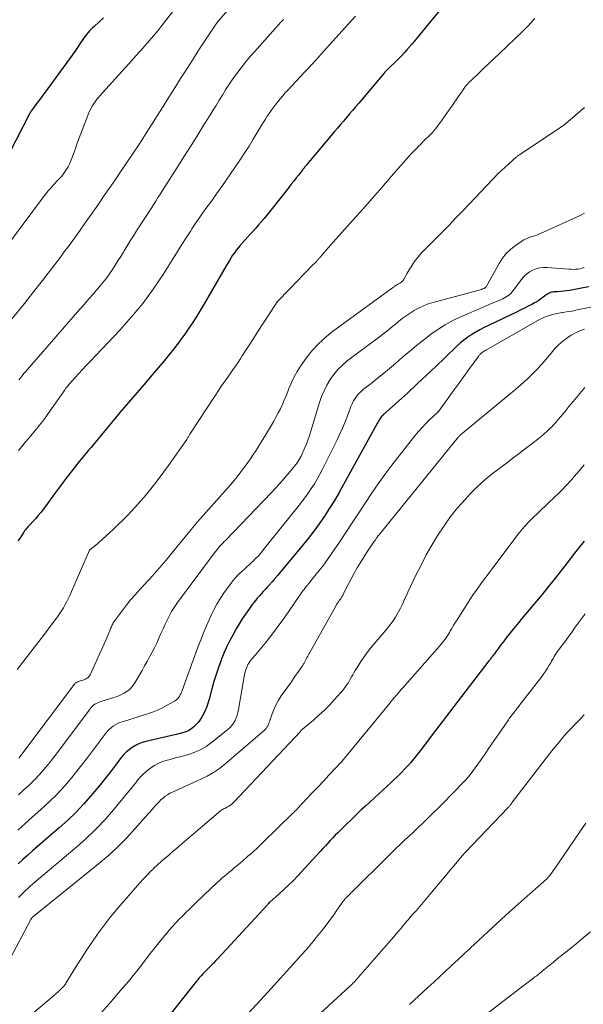
# Model space of a CAD drawing. Units: feet. Extents: x 1960000 to 1965029, y 580000 to 584606.
# Drawn here: x 1961277 to 1961374, y 581180 to 581349 of the extents above; entities that cross this region are included whole.
import ezdxf

# ---------------------------------------------------------------- set-up
doc = ezdxf.new("R2010")
doc.units = ezdxf.units.FT
doc.header["$LTSCALE"] = 100
doc.header["$MEASUREMENT"] = 0
doc.layers.add('CONTOUR INDEX', color=32, linetype='Continuous', lineweight=25)
doc.layers.add('CONTOUR INTERMEDIATE', color=40, linetype='Continuous', lineweight=15)

msp = doc.modelspace()

# ---------------------------------------------------------------- linework, layer by layer
at = {"layer": 'CONTOUR INDEX', "flags": 128}
for points, elevation in [([(1961349.63, 581351.16), (1961344.35, 581344.79), (1961343.93, 581344.28), (1961343.49, 581343.78), (1961343.04, 581343.29), (1961342.59, 581342.8), (1961342.55, 581342.76), (1961342.11, 581342.3), (1961341.66, 581341.85), (1961341.21, 581341.4), (1961340.75, 581340.95), (1961339.95, 581340.18), (1961339.89, 581340.13), (1961339.83, 581340.07), (1961339.78, 581340.01), (1961339.72, 581339.95), (1961339.67, 581339.89), (1961339.61, 581339.83), (1961339.56, 581339.77), (1961339.51, 581339.71), (1961335.22, 581334.61), (1961334.7, 581334), (1961334.18, 581333.39), (1961333.66, 581332.79), (1961333.14, 581332.19), (1961332.61, 581331.58), (1961332.09, 581330.98), (1961331.57, 581330.37), (1961331.06, 581329.76), (1961326.36, 581324.12), (1961326.31, 581324.06), (1961326.26, 581324.01), (1961326.21, 581323.95), (1961326.16, 581323.89), (1961326.12, 581323.83), (1961326.07, 581323.77), (1961326.02, 581323.72), (1961325.97, 581323.66), (1961325.93, 581323.61), (1961325.87, 581323.53), (1961325.8, 581323.45), (1961325.73, 581323.37), (1961325.67, 581323.29), (1961324.95, 581322.37), (1961324.53, 581321.83), (1961324.1, 581321.29), (1961323.68, 581320.75), (1961323.25, 581320.21), (1961320.41, 581316.59), (1961319.96, 581316.03), (1961319.5, 581315.46), (1961319.04, 581314.91), (1961318.57, 581314.36), (1961318.09, 581313.81), (1961317.62, 581313.26), (1961317.14, 581312.72), (1961316.65, 581312.19), (1961314.92, 581310.26), (1961314.57, 581309.86), (1961314.24, 581309.45), (1961313.94, 581309.02), (1961313.64, 581308.58), (1961313.36, 581308.12), (1961313.09, 581307.67), (1961312.82, 581307.22), (1961312.55, 581306.76), (1961308.79, 581300.26), (1961307.23, 581297.72), (1961305.58, 581295.24), (1961303.8, 581292.85), (1961301.94, 581290.52), (1961299.55, 581287.7), (1961298.81, 581286.83), (1961298.07, 581285.96), (1961297.31, 581285.11), (1961296.56, 581284.25), (1961295.8, 581283.39), (1961295.05, 581282.53), (1961294.31, 581281.66), (1961293.58, 581280.78), (1961289.81, 581276.19), (1961289.4, 581275.7), (1961288.99, 581275.21), (1961288.58, 581274.72), (1961288.17, 581274.23), (1961287.76, 581273.75), (1961287.35, 581273.26), (1961286.95, 581272.76), (1961286.56, 581272.26), (1961285.99, 581271.51), (1961285.32, 581270.64), (1961284.65, 581269.75), (1961283.99, 581268.87), (1961283.33, 581267.98), (1961281.2, 581265.08), (1961280.79, 581264.56), (1961280.38, 581264.04), (1961279.95, 581263.54), (1961279.5, 581263.05), (1961278.9, 581262.42), (1961278.74, 581262.25), (1961278.59, 581262.09), (1961278.45, 581261.92), (1961278.31, 581261.74), (1961278.17, 581261.57), (1961278.04, 581261.39), (1961277.91, 581261.2), (1961277.79, 581261.01), (1961277.48, 581260.53), (1961277.2, 581260.11), (1961276.9, 581259.69)], 820), ([(1961291.53, 581349.23), (1961290.82, 581348.58), (1961289.93, 581347.79), (1961289.66, 581347.54), (1961289.39, 581347.27), (1961289.13, 581347), (1961288.89, 581346.71), (1961288.65, 581346.42), (1961288.42, 581346.12), (1961288.2, 581345.82), (1961287.98, 581345.51), (1961287.51, 581344.82), (1961287.07, 581344.16), (1961286.61, 581343.51), (1961286.15, 581342.86), (1961285.69, 581342.22), (1961281.54, 581336.52), (1961281.15, 581335.98), (1961280.76, 581335.45), (1961280.36, 581334.91), (1961279.97, 581334.38), (1961279.27, 581333.43), (1961279.23, 581333.37), (1961279.19, 581333.31), (1961279.15, 581333.25), (1961279.1, 581333.18), (1961279.06, 581333.12), (1961279.03, 581333.05), (1961278.99, 581332.99), (1961278.95, 581332.92), (1961274.13, 581323.58)], 840), ([(1961374.62, 581303.19), (1961373.64, 581302.99), (1961371.35, 581302.57), (1961370.84, 581302.49), (1961370.32, 581302.42), (1961369.8, 581302.37), (1961369.27, 581302.34), (1961368.67, 581302.32), (1961368.45, 581302.29), (1961368.24, 581302.25), (1961368.03, 581302.19), (1961367.83, 581302.1), (1961367.63, 581302), (1961367.44, 581301.89), (1961367.26, 581301.77), (1961367.09, 581301.63), (1961366.76, 581301.37), (1961366.42, 581301.11), (1961366.08, 581300.86), (1961365.71, 581300.64), (1961365.34, 581300.43), (1961364.85, 581300.18), (1961364.23, 581299.85), (1961363.6, 581299.54), (1961362.97, 581299.23), (1961362.34, 581298.92), (1961357.42, 581296.58), (1961356.69, 581296.21), (1961355.97, 581295.83), (1961355.26, 581295.43), (1961354.56, 581295), (1961353.88, 581294.55), (1961353.23, 581294.07), (1961352.61, 581293.55), (1961352, 581293), (1961350.03, 581291.07), (1961348.45, 581289.55), (1961346.85, 581288.04), (1961345.25, 581286.55), (1961343.63, 581285.06), (1961339.43, 581281.25), (1961339.38, 581281.2), (1961339.33, 581281.16), (1961339.28, 581281.11), (1961339.23, 581281.07), (1961339.18, 581281.02), (1961339.13, 581280.97), (1961339.09, 581280.92), (1961339.05, 581280.86), (1961338.86, 581280.58), (1961338.73, 581280.38), (1961338.61, 581280.18), (1961338.49, 581279.98), (1961338.37, 581279.77), (1961332.64, 581269.33), (1961331.86, 581267.96), (1961331.06, 581266.6), (1961330.23, 581265.26), (1961329.37, 581263.93), (1961328.48, 581262.63), (1961327.56, 581261.35), (1961326.6, 581260.1), (1961325.61, 581258.87), (1961321.86, 581254.36), (1961321.38, 581253.79), (1961320.89, 581253.23), (1961320.39, 581252.67), (1961319.89, 581252.12), (1961319.54, 581251.74), (1961319.21, 581251.38), (1961318.88, 581251.02), (1961318.56, 581250.65), (1961318.23, 581250.29), (1961317.92, 581249.92), (1961317.61, 581249.55), (1961317.3, 581249.16), (1961317.01, 581248.77), (1961316.42, 581247.96), (1961315.85, 581247.16), (1961315.3, 581246.33), (1961314.77, 581245.49), (1961314.27, 581244.64), (1961313.72, 581243.67), (1961313.18, 581242.65), (1961312.66, 581241.61), (1961312.19, 581240.55), (1961311.76, 581239.47), (1961311.67, 581239.24), (1961311.24, 581238.03), (1961310.83, 581236.82), (1961310.45, 581235.59), (1961310.1, 581234.35), (1961309.63, 581232.57), (1961309.42, 581231.86), (1961309.17, 581231.16), (1961308.87, 581230.48), (1961308.53, 581229.82), (1961308.33, 581229.44), (1961308.04, 581229), (1961307.73, 581228.57), (1961307.37, 581228.19), (1961306.98, 581227.83), (1961306.74, 581227.63), (1961306.43, 581227.41), (1961306.12, 581227.22), (1961305.78, 581227.06), (1961305.44, 581226.93), (1961305.08, 581226.82), (1961304.72, 581226.72), (1961304.35, 581226.62), (1961303.99, 581226.53), (1961298.78, 581225.32), (1961298.16, 581225.14), (1961297.56, 581224.92), (1961296.99, 581224.64), (1961296.44, 581224.31), (1961295.92, 581223.93), (1961295.43, 581223.52), (1961294.99, 581223.06), (1961294.58, 581222.57), (1961293.62, 581221.29), (1961292.74, 581220.15), (1961291.85, 581219.01), (1961290.94, 581217.89), (1961290.01, 581216.78), (1961289.39, 581216.03), (1961288.11, 581214.59), (1961286.79, 581213.19), (1961285.41, 581211.85), (1961283.97, 581210.56), (1961279.38, 581206.62), (1961278.56, 581205.88), (1961277.74, 581205.14), (1961276.95, 581204.37)], 800), ([(1961373.79, 581259.63), (1961372.84, 581258.42), (1961371.96, 581257.29), (1961371.14, 581256.24), (1961370.33, 581255.19), (1961369.51, 581254.15), (1961368.68, 581253.1), (1961368.38, 581252.73), (1961367.7, 581251.88), (1961367.02, 581251.03), (1961366.33, 581250.19), (1961365.64, 581249.35), (1961363.75, 581247.11), (1961363.16, 581246.39), (1961362.56, 581245.67), (1961361.98, 581244.95), (1961361.39, 581244.23), (1961360.97, 581243.7), (1961360.6, 581243.23), (1961360.24, 581242.76), (1961359.88, 581242.29), (1961359.52, 581241.81), (1961359.16, 581241.32), (1961358.99, 581241.08), (1961358.81, 581240.85), (1961358.64, 581240.61), (1961358.46, 581240.37), (1961358.31, 581240.17), (1961358.21, 581240.03), (1961358.11, 581239.9), (1961358.01, 581239.77), (1961357.91, 581239.64), (1961357.81, 581239.51), (1961357.71, 581239.38), (1961357.61, 581239.25), (1961357.51, 581239.12), (1961352.83, 581233.04), (1961351.53, 581231.35), (1961350.23, 581229.66), (1961348.94, 581227.96), (1961347.65, 581226.27), (1961345.96, 581224.05), (1961345.51, 581223.46), (1961345.05, 581222.88), (1961344.59, 581222.31), (1961344.12, 581221.74), (1961343.63, 581221.18), (1961343.14, 581220.63), (1961342.62, 581220.1), (1961342.1, 581219.58), (1961340.82, 581218.37), (1961340.09, 581217.68), (1961339.35, 581217), (1961338.61, 581216.32), (1961337.86, 581215.65), (1961337.11, 581214.97), (1961336.37, 581214.29), (1961335.64, 581213.61), (1961334.91, 581212.91), (1961332.08, 581210.15), (1961331.64, 581209.72), (1961331.2, 581209.28), (1961330.78, 581208.83), (1961330.36, 581208.38), (1961329.94, 581207.93), (1961329.52, 581207.47), (1961329.1, 581207.02), (1961328.69, 581206.57), (1961324.73, 581202.28), (1961323.98, 581201.5), (1961323.21, 581200.73), (1961322.42, 581199.99), (1961321.61, 581199.26), (1961319.99, 581197.85), (1961319.91, 581197.78), (1961319.78, 581197.61), (1961319.72, 581197.54), (1961319.66, 581197.47), (1961319.6, 581197.39), (1961319.53, 581197.32), (1961311.14, 581188.22), (1961310.75, 581187.81), (1961310.36, 581187.39), (1961309.96, 581186.98), (1961309.56, 581186.58), (1961309.23, 581186.24), (1961308.99, 581186), (1961308.76, 581185.77), (1961308.54, 581185.53), (1961308.31, 581185.28), (1961308.09, 581185.04), (1961307.87, 581184.79), (1961307.66, 581184.54), (1961307.45, 581184.28), (1961302.88, 581178.56)], 780)]:
    msp.add_lwpolyline(points, dxfattribs=dict(at, elevation=elevation))
at = {"layer": 'CONTOUR INTERMEDIATE', "flags": 128}
for points, elevation in [([(1961318.73, 581357.34), (1961311.16, 581348.65), (1961311.12, 581348.6), (1961311.09, 581348.56), (1961311.05, 581348.52), (1961311.02, 581348.47), (1961310.98, 581348.43), (1961310.94, 581348.39), (1961310.91, 581348.34), (1961310.88, 581348.3), (1961310.82, 581348.22), (1961310.76, 581348.13), (1961310.7, 581348.04), (1961310.64, 581347.96), (1961310.59, 581347.87), (1961307.77, 581343.57), (1961306.75, 581341.99), (1961305.74, 581340.42), (1961304.73, 581338.83), (1961303.74, 581337.24), (1961302.75, 581335.65), (1961301.75, 581334.07), (1961300.75, 581332.48), (1961299.75, 581330.9), (1961298.84, 581329.48), (1961297.68, 581327.68), (1961296.5, 581325.89), (1961295.31, 581324.11), (1961294.11, 581322.34), (1961293.92, 581322.06), (1961292.8, 581320.44), (1961291.67, 581318.81), (1961290.55, 581317.19), (1961289.43, 581315.56), (1961288.29, 581313.95), (1961287.15, 581312.34), (1961285.98, 581310.74), (1961284.81, 581309.16), (1961284.16, 581308.29), (1961282.65, 581306.29), (1961281.11, 581304.29), (1961279.56, 581302.31), (1961278, 581300.35), (1961275.67, 581297.46)], 832), ([(1961303.7, 581350.74), (1961302.23, 581348.81), (1961301.53, 581347.92), (1961300.82, 581347.03), (1961300.09, 581346.16), (1961299.35, 581345.3), (1961298.6, 581344.45), (1961297.85, 581343.6), (1961297.09, 581342.75), (1961296.33, 581341.9), (1961290.87, 581335.83), (1961290.74, 581335.68), (1961290.6, 581335.53), (1961290.47, 581335.37), (1961290.34, 581335.21), (1961290.21, 581335.05), (1961290.09, 581334.89), (1961289.97, 581334.72), (1961289.86, 581334.55), (1961289.61, 581334.13), (1961289.39, 581333.74), (1961289.18, 581333.34), (1961288.99, 581332.94), (1961288.83, 581332.52), (1961287.22, 581328.22), (1961286.94, 581327.47), (1961286.66, 581326.72), (1961286.38, 581325.97), (1961286.09, 581325.22), (1961285.89, 581324.67), (1961285.69, 581324.2), (1961285.47, 581323.75), (1961285.21, 581323.32), (1961284.94, 581322.9), (1961284.78, 581322.69), (1961284.56, 581322.39), (1961284.33, 581322.1), (1961284.09, 581321.82), (1961283.84, 581321.54), (1961282.94, 581320.57), (1961282.72, 581320.33), (1961282.5, 581320.09), (1961282.29, 581319.85), (1961282.07, 581319.61), (1961281.86, 581319.36), (1961281.66, 581319.11), (1961281.46, 581318.85), (1961281.26, 581318.6), (1961271.89, 581306.09)], 836), ([(1961365.35, 581349.13), (1961365.14, 581348.88), (1961364.68, 581348.37), (1961364.21, 581347.87), (1961363.73, 581347.38), (1961363.24, 581346.9), (1961359.31, 581343.13), (1961358.43, 581342.29), (1961357.55, 581341.46), (1961356.67, 581340.62), (1961355.79, 581339.78), (1961354.47, 581338.53), (1961354.25, 581338.32), (1961354.04, 581338.1), (1961353.84, 581337.88), (1961353.64, 581337.65), (1961353.44, 581337.42), (1961353.26, 581337.18), (1961353.08, 581336.94), (1961352.91, 581336.69), (1961352.03, 581335.37), (1961351.41, 581334.47), (1961350.79, 581333.57), (1961350.15, 581332.68), (1961349.5, 581331.79), (1961348.41, 581330.32), (1961348.22, 581330.08), (1961348.03, 581329.85), (1961347.83, 581329.62), (1961347.62, 581329.4), (1961346.22, 581328), (1961345.85, 581327.63), (1961345.48, 581327.26), (1961345.12, 581326.89), (1961344.75, 581326.52), (1961344.39, 581326.15), (1961344.03, 581325.77), (1961343.68, 581325.39), (1961343.34, 581325), (1961340.8, 581322.06), (1961339.18, 581320.2), (1961337.56, 581318.34), (1961335.93, 581316.5), (1961334.29, 581314.66), (1961330.86, 581310.83), (1961330.46, 581310.38), (1961330.07, 581309.93), (1961329.67, 581309.48), (1961329.28, 581309.02), (1961328.66, 581308.3), (1961328.58, 581308.2), (1961328.49, 581308.11), (1961328.41, 581308.01), (1961328.33, 581307.91), (1961328.24, 581307.82), (1961328.16, 581307.72), (1961328.07, 581307.63), (1961327.98, 581307.54), (1961327.1, 581306.64), (1961326.56, 581306.1), (1961326.04, 581305.56), (1961325.51, 581305.02), (1961324.98, 581304.47), (1961321.48, 581300.82), (1961321.43, 581300.77), (1961321.38, 581300.72), (1961321.34, 581300.66), (1961321.29, 581300.61), (1961321.25, 581300.55), (1961321.21, 581300.5), (1961321.16, 581300.44), (1961321.12, 581300.39), (1961321.09, 581300.33), (1961321.05, 581300.27), (1961321.01, 581300.21), (1961320.97, 581300.16), (1961317.87, 581295.34), (1961317.23, 581294.34), (1961316.58, 581293.35), (1961315.93, 581292.35), (1961315.29, 581291.36), (1961315.04, 581290.99), (1961314.51, 581290.18), (1961313.97, 581289.38), (1961313.42, 581288.59), (1961312.86, 581287.8), (1961312.31, 581287.02), (1961311.76, 581286.22), (1961311.22, 581285.42), (1961310.69, 581284.62), (1961306.34, 581277.94), (1961306.27, 581277.83), (1961306.2, 581277.72), (1961306.13, 581277.61), (1961306.07, 581277.5), (1961306, 581277.39), (1961305.93, 581277.28), (1961305.86, 581277.17), (1961305.78, 581277.06), (1961302.64, 581272.57), (1961301.87, 581271.51), (1961301.09, 581270.45), (1961300.28, 581269.41), (1961299.46, 581268.38), (1961299.18, 581268.04), (1961298.48, 581267.2), (1961297.77, 581266.37), (1961297.05, 581265.55), (1961296.32, 581264.75), (1961295.57, 581263.95), (1961294.81, 581263.18), (1961294.02, 581262.42), (1961293.23, 581261.68), (1961290.67, 581259.36), (1961290.43, 581259.15), (1961290.19, 581258.94), (1961289.94, 581258.74), (1961289.7, 581258.54), (1961289.22, 581258.16), (1961289.15, 581258.07), (1961286.07, 581251), (1961285.82, 581250.43), (1961285.55, 581249.87), (1961285.28, 581249.32), (1961285, 581248.77), (1961284.69, 581248.23), (1961284.37, 581247.7), (1961284.03, 581247.19), (1961283.67, 581246.69), (1961280.85, 581242.99), (1961279.48, 581241.2), (1961278.12, 581239.42), (1961276.74, 581237.64)], 816), ([(1961334.65, 581349.55), (1961333.52, 581348.28), (1961332.38, 581347.01), (1961330.25, 581344.63), (1961329.77, 581344.1), (1961329.29, 581343.57), (1961328.81, 581343.04), (1961328.34, 581342.51), (1961327.84, 581341.96), (1961327.61, 581341.71), (1961327.38, 581341.45), (1961327.14, 581341.2), (1961326.9, 581340.95), (1961326.67, 581340.7), (1961326.43, 581340.44), (1961326.19, 581340.19), (1961325.96, 581339.94), (1961323.1, 581336.86), (1961322.66, 581336.38), (1961322.23, 581335.89), (1961321.8, 581335.39), (1961321.38, 581334.88), (1961321.29, 581334.77), (1961320.92, 581334.32), (1961320.57, 581333.85), (1961320.23, 581333.38), (1961319.9, 581332.89), (1961319.58, 581332.4), (1961319.26, 581331.91), (1961318.95, 581331.41), (1961318.65, 581330.91), (1961317.87, 581329.6), (1961317.17, 581328.45), (1961316.45, 581327.3), (1961315.72, 581326.17), (1961314.97, 581325.05), (1961312.31, 581321.12), (1961311.61, 581320.11), (1961310.9, 581319.11), (1961310.18, 581318.11), (1961309.45, 581317.13), (1961308.72, 581316.14), (1961308.01, 581315.14), (1961307.32, 581314.12), (1961306.65, 581313.09), (1961306.46, 581312.79), (1961305.71, 581311.6), (1961304.96, 581310.41), (1961304.21, 581309.22), (1961303.46, 581308.03), (1961301.73, 581305.29), (1961300.04, 581302.79), (1961298.26, 581300.36), (1961296.35, 581298.03), (1961294.34, 581295.78), (1961289.21, 581290.36), (1961288.58, 581289.69), (1961287.95, 581289.02), (1961287.33, 581288.35), (1961286.7, 581287.67), (1961285.77, 581286.66), (1961285.61, 581286.49), (1961285.47, 581286.31), (1961285.33, 581286.13), (1961285.2, 581285.95), (1961285.06, 581285.76), (1961284.93, 581285.57), (1961284.8, 581285.38), (1961284.67, 581285.19), (1961281.98, 581281.35), (1961281.3, 581280.41), (1961280.6, 581279.48), (1961279.86, 581278.57), (1961279.11, 581277.67), (1961278.83, 581277.34), (1961278.21, 581276.63), (1961277.59, 581275.9), (1961276.98, 581275.18)], 824), ([(1961322.34, 581348.96), (1961322.3, 581348.91), (1961322.26, 581348.86), (1961322.22, 581348.81), (1961322.17, 581348.77), (1961322.13, 581348.72), (1961322.07, 581348.65), (1961322.02, 581348.59), (1961321.97, 581348.53), (1961321.92, 581348.48), (1961317.37, 581343.45), (1961316.59, 581342.55), (1961315.82, 581341.63), (1961315.08, 581340.69), (1961314.37, 581339.73), (1961314.17, 581339.46), (1961313.58, 581338.62), (1961313, 581337.76), (1961312.44, 581336.9), (1961311.89, 581336.02), (1961311.36, 581335.14), (1961310.82, 581334.26), (1961310.27, 581333.38), (1961309.73, 581332.51), (1961308.73, 581330.91), (1961307.69, 581329.23), (1961306.64, 581327.56), (1961305.59, 581325.89), (1961304.53, 581324.22), (1961302.85, 581321.56), (1961302.45, 581320.94), (1961302.06, 581320.32), (1961301.66, 581319.7), (1961301.26, 581319.08), (1961300.86, 581318.46), (1961300.47, 581317.85), (1961300.07, 581317.23), (1961299.67, 581316.61), (1961297.19, 581312.77), (1961296.65, 581311.92), (1961296.11, 581311.06), (1961295.59, 581310.2), (1961295.07, 581309.34), (1961294.94, 581309.12), (1961294.48, 581308.36), (1961294.02, 581307.61), (1961293.54, 581306.87), (1961293.06, 581306.13), (1961292.56, 581305.4), (1961292.04, 581304.68), (1961291.49, 581303.99), (1961290.93, 581303.31), (1961290.56, 581302.88), (1961289.8, 581302), (1961289.04, 581301.12), (1961288.27, 581300.23), (1961287.51, 581299.35), (1961278.52, 581289.02), (1961278.22, 581288.67), (1961277.92, 581288.32), (1961277.62, 581287.96), (1961277.32, 581287.6), (1961277.02, 581287.25)], 828), ([(1961373.89, 581333.9), (1961370.6, 581331.11), (1961370.49, 581331.01), (1961370.37, 581330.92), (1961370.26, 581330.83), (1961370.14, 581330.75), (1961370.02, 581330.66), (1961369.9, 581330.58), (1961369.78, 581330.49), (1961369.65, 581330.41), (1961362.91, 581325.93), (1961362.81, 581325.87), (1961362.72, 581325.81), (1961362.63, 581325.74), (1961362.54, 581325.67), (1961362.46, 581325.61), (1961362.37, 581325.54), (1961362.29, 581325.46), (1961362.2, 581325.39), (1961359.64, 581323.11), (1961359.58, 581323.06), (1961359.53, 581323.01), (1961359.47, 581322.95), (1961359.42, 581322.9), (1961359.37, 581322.85), (1961359.31, 581322.79), (1961359.26, 581322.74), (1961359.21, 581322.68), (1961353.1, 581316.26), (1961351.87, 581314.98), (1961350.64, 581313.71), (1961349.4, 581312.45), (1961348.15, 581311.2), (1961346.55, 581309.6), (1961346.11, 581309.14), (1961345.69, 581308.67), (1961345.29, 581308.18), (1961344.9, 581307.68), (1961344.53, 581307.16), (1961344.18, 581306.63), (1961343.85, 581306.09), (1961343.53, 581305.54), (1961342.88, 581304.38), (1961342.76, 581304.2), (1961342.62, 581304.04), (1961342.45, 581303.9), (1961342.26, 581303.79), (1961342.02, 581303.68), (1961341.94, 581303.63), (1961341.86, 581303.59), (1961341.77, 581303.55), (1961341.69, 581303.5), (1961341.61, 581303.46), (1961341.54, 581303.4), (1961341.46, 581303.35), (1961341.39, 581303.29), (1961341.37, 581303.28), (1961341.28, 581303.21), (1961341.2, 581303.15), (1961341.12, 581303.08), (1961341.03, 581303.02), (1961330.52, 581295.34), (1961329.23, 581294.29), (1961328.03, 581293.16), (1961326.94, 581291.91), (1961325.94, 581290.58), (1961325.27, 581289.6), (1961324.7, 581288.69), (1961324.17, 581287.75), (1961323.71, 581286.78), (1961323.29, 581285.78), (1961323.1, 581285.27), (1961322.8, 581284.52), (1961322.49, 581283.77), (1961322.16, 581283.04), (1961321.81, 581282.31), (1961321.44, 581281.59), (1961321.06, 581280.88), (1961320.67, 581280.18), (1961320.27, 581279.48), (1961319.76, 581278.62), (1961319.09, 581277.5), (1961318.4, 581276.39), (1961317.7, 581275.29), (1961316.99, 581274.2), (1961316.81, 581273.93), (1961315.98, 581272.72), (1961315.11, 581271.54), (1961314.19, 581270.39), (1961313.25, 581269.28), (1961308.14, 581263.51), (1961308.04, 581263.39), (1961307.94, 581263.28), (1961307.84, 581263.16), (1961307.74, 581263.04), (1961307.64, 581262.93), (1961307.54, 581262.81), (1961307.44, 581262.69), (1961307.34, 581262.58), (1961303.43, 581257.81), (1961302.25, 581256.41), (1961301.06, 581255.02), (1961299.85, 581253.65), (1961298.62, 581252.29), (1961297.74, 581251.34), (1961296.95, 581250.46), (1961296.18, 581249.57), (1961295.43, 581248.65), (1961294.71, 581247.71), (1961293.52, 581246.13), (1961293.41, 581245.97), (1961293.3, 581245.81), (1961293.21, 581245.64), (1961293.12, 581245.47), (1961293.04, 581245.3), (1961292.96, 581245.12), (1961292.88, 581244.95), (1961292.81, 581244.77), (1961292.62, 581244.31), (1961292.45, 581243.9), (1961292.28, 581243.5), (1961292.1, 581243.09), (1961291.93, 581242.69), (1961289.23, 581236.75), (1961289.14, 581236.59), (1961289.04, 581236.45), (1961288.92, 581236.32), (1961288.79, 581236.21), (1961288.64, 581236.11), (1961288.48, 581236.02), (1961288.32, 581235.95), (1961288.15, 581235.89), (1961287.22, 581235.6), (1961287.13, 581235.56), (1961287.04, 581235.52), (1961286.95, 581235.48), (1961286.86, 581235.42), (1961286.78, 581235.37), (1961286.71, 581235.3), (1961286.64, 581235.23), (1961286.57, 581235.15), (1961277.57, 581223.15), (1961277.39, 581222.92), (1961277.21, 581222.69), (1961277.02, 581222.47)], 812), ([(1961373.88, 581315.78), (1961373.5, 581315.6), (1961373.12, 581315.42), (1961366.36, 581312.34), (1961365.96, 581312.17), (1961365.55, 581312), (1961365.13, 581311.86), (1961364.71, 581311.73), (1961364.3, 581311.59), (1961363.89, 581311.43), (1961363.51, 581311.23), (1961363.13, 581311), (1961362.08, 581310.29), (1961361.25, 581309.63), (1961360.49, 581308.91), (1961359.83, 581308.09), (1961359.25, 581307.21), (1961357.02, 581303.21), (1961356.99, 581303.16), (1961356.96, 581303.11), (1961356.92, 581303.07), (1961356.88, 581303.03), (1961356.84, 581302.99), (1961356.79, 581302.96), (1961356.74, 581302.94), (1961356.69, 581302.92), (1961356.41, 581302.82), (1961356.22, 581302.75), (1961356.02, 581302.69), (1961355.82, 581302.63), (1961355.63, 581302.58), (1961347.76, 581300.44), (1961346.97, 581300.19), (1961346.2, 581299.9), (1961345.46, 581299.54), (1961344.73, 581299.15), (1961344.03, 581298.7), (1961343.35, 581298.24), (1961342.68, 581297.74), (1961342.04, 581297.23), (1961341.83, 581297.05), (1961341.08, 581296.44), (1961340.33, 581295.83), (1961339.56, 581295.24), (1961338.79, 581294.65), (1961333.26, 581290.49), (1961332.43, 581289.79), (1961331.65, 581289.04), (1961330.96, 581288.2), (1961330.33, 581287.32), (1961329.78, 581286.37), (1961329.29, 581285.4), (1961328.88, 581284.39), (1961328.52, 581283.36), (1961327.04, 581278.5), (1961326.79, 581277.71), (1961326.52, 581276.93), (1961326.22, 581276.16), (1961325.9, 581275.4), (1961325.51, 581274.5), (1961325.36, 581274.2), (1961325.21, 581273.89), (1961325.04, 581273.6), (1961324.86, 581273.31), (1961324.67, 581273.03), (1961324.47, 581272.76), (1961324.26, 581272.49), (1961324.05, 581272.23), (1961323.1, 581271.11), (1961322.41, 581270.29), (1961321.7, 581269.49), (1961320.98, 581268.7), (1961320.24, 581267.92), (1961312.47, 581259.83), (1961312.22, 581259.57), (1961311.97, 581259.3), (1961311.73, 581259.04), (1961311.48, 581258.77), (1961311.24, 581258.5), (1961311.01, 581258.22), (1961310.78, 581257.93), (1961310.56, 581257.65), (1961304.23, 581249.14), (1961303.86, 581248.63), (1961303.51, 581248.1), (1961303.19, 581247.57), (1961302.88, 581247.02), (1961302.59, 581246.46), (1961302.31, 581245.9), (1961302.05, 581245.33), (1961301.79, 581244.76), (1961301.37, 581243.8), (1961301.01, 581243), (1961300.64, 581242.2), (1961300.25, 581241.4), (1961299.85, 581240.62), (1961299.44, 581239.84), (1961299.01, 581239.06), (1961298.58, 581238.29), (1961298.15, 581237.52), (1961296.92, 581235.39), (1961296.63, 581234.96), (1961296.31, 581234.56), (1961295.94, 581234.21), (1961295.53, 581233.9), (1961295.09, 581233.62), (1961294.64, 581233.38), (1961294.17, 581233.17), (1961293.68, 581233), (1961291.08, 581232.19), (1961290.81, 581232.09), (1961290.56, 581231.98), (1961290.31, 581231.85), (1961290.07, 581231.71), (1961289.84, 581231.54), (1961289.63, 581231.36), (1961289.43, 581231.16), (1961289.25, 581230.94), (1961283.15, 581222.79), (1961282.63, 581222.12), (1961282.11, 581221.46), (1961281.58, 581220.81), (1961281.04, 581220.17), (1961280.47, 581219.55), (1961279.9, 581218.94), (1961279.3, 581218.35), (1961278.69, 581217.77), (1961277.96, 581217.11), (1961276.98, 581216.2)], 808), ([(1961373.84, 581306.47), (1961373.47, 581306.36), (1961373.09, 581306.29), (1961372.71, 581306.23), (1961372.33, 581306.2), (1961371.95, 581306.18), (1961371.56, 581306.19), (1961371.18, 581306.21), (1961367.46, 581306.51), (1961366.83, 581306.51), (1961366.21, 581306.44), (1961365.61, 581306.28), (1961365.02, 581306.05), (1961364.47, 581305.74), (1961363.96, 581305.38), (1961363.51, 581304.95), (1961363.1, 581304.47), (1961361.68, 581302.57), (1961361.47, 581302.31), (1961361.25, 581302.07), (1961361, 581301.84), (1961360.74, 581301.64), (1961360.46, 581301.45), (1961360.18, 581301.28), (1961359.88, 581301.12), (1961359.58, 581300.98), (1961358.09, 581300.37), (1961357.04, 581299.93), (1961355.99, 581299.49), (1961354.94, 581299.04), (1961353.9, 581298.59), (1961352.7, 581298.07), (1961351.33, 581297.42), (1961350.01, 581296.7), (1961348.74, 581295.89), (1961347.5, 581295.01), (1961346.3, 581294.08), (1961345.12, 581293.13), (1961343.95, 581292.16), (1961342.79, 581291.18), (1961341.51, 581290.08), (1961340.48, 581289.2), (1961339.44, 581288.34), (1961338.39, 581287.49), (1961337.33, 581286.65), (1961336.03, 581285.64), (1961335.63, 581285.29), (1961335.26, 581284.92), (1961334.93, 581284.52), (1961334.63, 581284.09), (1961334.36, 581283.64), (1961334.12, 581283.18), (1961333.9, 581282.7), (1961333.7, 581282.21), (1961333.29, 581281.09), (1961332.88, 581280.05), (1961332.46, 581279.01), (1961332, 581277.99), (1961331.51, 581276.97), (1961329.02, 581271.94), (1961328.58, 581271.09), (1961328.12, 581270.25), (1961327.63, 581269.44), (1961327.11, 581268.63), (1961326.57, 581267.84), (1961326.02, 581267.06), (1961325.44, 581266.3), (1961324.85, 581265.55), (1961318.94, 581258.19), (1961318.5, 581257.66), (1961318.05, 581257.15), (1961317.58, 581256.66), (1961317.1, 581256.17), (1961316.94, 581256.02), (1961316.52, 581255.63), (1961316.1, 581255.24), (1961315.68, 581254.86), (1961315.25, 581254.48), (1961314.83, 581254.1), (1961314.43, 581253.7), (1961314.05, 581253.28), (1961313.69, 581252.84), (1961312.91, 581251.84), (1961312.2, 581250.87), (1961311.54, 581249.87), (1961310.94, 581248.84), (1961310.39, 581247.77), (1961310.05, 581247.08), (1961309.39, 581245.65), (1961308.76, 581244.22), (1961308.18, 581242.76), (1961307.62, 581241.3), (1961304.99, 581234.05), (1961304.93, 581233.9), (1961304.87, 581233.76), (1961304.82, 581233.61), (1961304.75, 581233.47), (1961304.69, 581233.33), (1961304.61, 581233.19), (1961304.53, 581233.06), (1961304.44, 581232.94), (1961304.35, 581232.82), (1961304.2, 581232.65), (1961304.04, 581232.49), (1961303.86, 581232.35), (1961303.67, 581232.23), (1961302.46, 581231.54), (1961301.64, 581231.11), (1961300.8, 581230.72), (1961299.95, 581230.38), (1961299.07, 581230.07), (1961294.94, 581228.78), (1961294.5, 581228.63), (1961294.07, 581228.45), (1961293.66, 581228.23), (1961293.26, 581228), (1961292.89, 581227.73), (1961292.54, 581227.43), (1961292.22, 581227.1), (1961291.92, 581226.75), (1961288.69, 581222.43), (1961287.85, 581221.33), (1961286.99, 581220.24), (1961286.11, 581219.16), (1961285.22, 581218.1), (1961284.3, 581217.07), (1961283.35, 581216.06), (1961282.36, 581215.09), (1961281.34, 581214.15), (1961279.35, 581212.4), (1961278.12, 581211.29), (1961276.9, 581210.15)], 804), ([(1961376.46, 581299.98), (1961372.63, 581299.22), (1961372.01, 581299.1), (1961371.4, 581298.99), (1961370.78, 581298.89), (1961370.16, 581298.79), (1961370.04, 581298.78), (1961369.48, 581298.68), (1961368.93, 581298.57), (1961368.38, 581298.43), (1961367.83, 581298.28), (1961367.3, 581298.09), (1961366.77, 581297.89), (1961366.26, 581297.64), (1961365.76, 581297.38), (1961357.08, 581292.4), (1961356.91, 581292.3), (1961356.75, 581292.2), (1961356.58, 581292.09), (1961356.42, 581291.98), (1961356.28, 581291.89), (1961356.19, 581291.82), (1961356.1, 581291.74), (1961356.02, 581291.66), (1961355.94, 581291.57), (1961355.87, 581291.48), (1961355.79, 581291.39), (1961355.72, 581291.3), (1961355.65, 581291.2), (1961354.06, 581289.01), (1961353.21, 581287.84), (1961352.36, 581286.66), (1961351.52, 581285.49), (1961350.67, 581284.31), (1961349.05, 581282.07), (1961349.02, 581282.01), (1961348.98, 581281.96), (1961348.94, 581281.92), (1961348.89, 581281.87), (1961348.85, 581281.82), (1961348.81, 581281.78), (1961348.76, 581281.73), (1961348.72, 581281.69), (1961347.42, 581280.47), (1961346.74, 581279.8), (1961346.08, 581279.11), (1961345.45, 581278.39), (1961344.85, 581277.66), (1961340.92, 581272.64), (1961339.71, 581271.05), (1961338.54, 581269.44), (1961337.41, 581267.8), (1961336.31, 581266.14), (1961335.22, 581264.47), (1961334.13, 581262.8), (1961333.03, 581261.14), (1961331.91, 581259.48), (1961330.53, 581257.44), (1961329.86, 581256.48), (1961329.17, 581255.53), (1961328.46, 581254.6), (1961327.73, 581253.68), (1961326.63, 581252.34), (1961326.44, 581252.11), (1961326.24, 581251.87), (1961326.05, 581251.62), (1961325.87, 581251.38), (1961325.68, 581251.13), (1961325.5, 581250.88), (1961325.32, 581250.63), (1961325.15, 581250.38), (1961323.2, 581247.51), (1961322.26, 581246.16), (1961321.29, 581244.83), (1961320.28, 581243.52), (1961319.25, 581242.24), (1961317.53, 581240.15), (1961317.33, 581239.92), (1961317.14, 581239.69), (1961316.95, 581239.47), (1961316.75, 581239.24), (1961316.57, 581239.01), (1961316.4, 581238.76), (1961316.26, 581238.51), (1961316.13, 581238.24), (1961316.05, 581238.02), (1961315.91, 581237.63), (1961315.78, 581237.24), (1961315.68, 581236.84), (1961315.6, 581236.44), (1961314.65, 581230.79), (1961314.55, 581230.31), (1961314.42, 581229.83), (1961314.25, 581229.37), (1961314.05, 581228.92), (1961313.8, 581228.5), (1961313.52, 581228.1), (1961313.2, 581227.74), (1961312.83, 581227.41), (1961310.05, 581225.16), (1961309.1, 581224.49), (1961308.1, 581223.9), (1961307.03, 581223.44), (1961305.93, 581223.07), (1961305.05, 581222.83), (1961304.35, 581222.64), (1961303.64, 581222.46), (1961302.93, 581222.27), (1961302.23, 581222.09), (1961301.54, 581221.86), (1961300.88, 581221.59), (1961300.25, 581221.24), (1961299.65, 581220.84), (1961299.2, 581220.5), (1961298.72, 581220.11), (1961298.26, 581219.69), (1961297.84, 581219.24), (1961297.44, 581218.76), (1961297.05, 581218.27), (1961296.67, 581217.78), (1961296.27, 581217.3), (1961295.88, 581216.81), (1961293.53, 581213.97), (1961291.91, 581212.12), (1961290.23, 581210.33), (1961288.45, 581208.63), (1961286.61, 581206.99), (1961279.4, 581200.92), (1961278.98, 581200.55), (1961278.57, 581200.18), (1961278.17, 581199.8), (1961277.77, 581199.41), (1961277.56, 581199.19), (1961277.28, 581198.9), (1961277.01, 581198.6)], 796), ([(1961373.85, 581295.96), (1961373.07, 581295.68), (1961372.33, 581295.32), (1961371.61, 581294.89), (1961370.44, 581294.09), (1961369.87, 581293.66), (1961369.34, 581293.19), (1961368.85, 581292.68), (1961368.39, 581292.13), (1961367.95, 581291.57), (1961367.5, 581291.01), (1961367.03, 581290.47), (1961366.55, 581289.93), (1961365.8, 581289.12), (1961364.91, 581288.21), (1961364, 581287.32), (1961363.06, 581286.46), (1961362.1, 581285.64), (1961352.65, 581277.82), (1961352.6, 581277.78), (1961352.56, 581277.74), (1961352.52, 581277.7), (1961352.48, 581277.66), (1961352.4, 581277.58), (1961352.33, 581277.5), (1961338.89, 581260.93), (1961338.62, 581260.59), (1961338.35, 581260.24), (1961338.09, 581259.89), (1961337.83, 581259.54), (1961337.58, 581259.19), (1961337.34, 581258.83), (1961337.1, 581258.47), (1961336.86, 581258.1), (1961335.54, 581256.01), (1961334.97, 581255.08), (1961334.43, 581254.14), (1961333.91, 581253.19), (1961333.41, 581252.22), (1961332.53, 581250.46), (1961332.48, 581250.36), (1961332.43, 581250.27), (1961332.38, 581250.18), (1961332.33, 581250.09), (1961332.27, 581249.99), (1961332.22, 581249.9), (1961332.16, 581249.82), (1961332.1, 581249.73), (1961331.9, 581249.46), (1961331.75, 581249.23), (1961331.6, 581249), (1961331.45, 581248.77), (1961331.32, 581248.53), (1961326.62, 581240.15), (1961326.49, 581239.92), (1961326.36, 581239.69), (1961326.24, 581239.46), (1961326.11, 581239.22), (1961325.99, 581238.99), (1961325.86, 581238.76), (1961325.72, 581238.53), (1961325.58, 581238.31), (1961325.16, 581237.68), (1961324.8, 581237.15), (1961324.43, 581236.62), (1961324.07, 581236.1), (1961323.7, 581235.57), (1961321.97, 581233.15), (1961321.5, 581232.42), (1961321.08, 581231.68), (1961320.73, 581230.9), (1961320.42, 581230.09), (1961320.03, 581228.93), (1961319.95, 581228.69), (1961319.86, 581228.46), (1961319.76, 581228.23), (1961319.65, 581228), (1961319.52, 581227.79), (1961319.38, 581227.58), (1961319.22, 581227.4), (1961319.04, 581227.22), (1961312.33, 581221.47), (1961311.37, 581220.71), (1961310.36, 581220.02), (1961309.3, 581219.42), (1961308.2, 581218.88), (1961307.7, 581218.66), (1961306.83, 581218.27), (1961305.95, 581217.88), (1961305.08, 581217.48), (1961304.21, 581217.08), (1961303.33, 581216.67), (1961302.91, 581216.46), (1961302.5, 581216.22), (1961302.12, 581215.95), (1961301.74, 581215.66), (1961301.38, 581215.34), (1961301.05, 581215.02), (1961300.72, 581214.69), (1961300.41, 581214.34), (1961300.11, 581213.99), (1961299.8, 581213.64), (1961299.5, 581213.29), (1961299.19, 581212.94), (1961296.93, 581210.37), (1961295.45, 581208.78), (1961293.92, 581207.24), (1961292.32, 581205.78), (1961290.67, 581204.38), (1961279.39, 581195.27), (1961279.35, 581195.23), (1961279.33, 581195.2), (1961279.25, 581195.09), (1961279.21, 581195.04), (1961279.18, 581194.98), (1961279.14, 581194.92), (1961279.11, 581194.86), (1961275.59, 581188.16)], 792), ([(1961373.93, 581285.95), (1961373.07, 581284.91), (1961372.2, 581283.87), (1961371.22, 581282.69), (1961370.85, 581282.24), (1961370.48, 581281.8), (1961370.11, 581281.35), (1961369.75, 581280.9), (1961369.38, 581280.46), (1961369, 581280.03), (1961368.61, 581279.6), (1961368.21, 581279.18), (1961368.02, 581278.99), (1961367.51, 581278.49), (1961366.99, 581278), (1961366.44, 581277.54), (1961365.88, 581277.1), (1961364.85, 581276.32), (1961363.76, 581275.5), (1961362.67, 581274.67), (1961361.58, 581273.85), (1961360.5, 581273.02), (1961358.28, 581271.34), (1961357.24, 581270.5), (1961356.22, 581269.63), (1961355.25, 581268.7), (1961354.31, 581267.74), (1961353.48, 581266.84), (1961352.19, 581265.38), (1961350.96, 581263.87), (1961349.83, 581262.28), (1961348.75, 581260.66), (1961347.75, 581258.98), (1961346.79, 581257.28), (1961345.89, 581255.55), (1961345.02, 581253.8), (1961343.64, 581250.9), (1961343.39, 581250.36), (1961343.14, 581249.82), (1961342.89, 581249.27), (1961342.65, 581248.73), (1961342.39, 581248.19), (1961342.12, 581247.66), (1961341.83, 581247.14), (1961341.51, 581246.63), (1961341.46, 581246.55), (1961341.1, 581246.02), (1961340.73, 581245.49), (1961340.33, 581244.98), (1961339.93, 581244.48), (1961337.85, 581242.04), (1961337.26, 581241.32), (1961336.69, 581240.58), (1961336.14, 581239.83), (1961335.61, 581239.05), (1961335.05, 581238.2), (1961334.82, 581237.84), (1961334.6, 581237.48), (1961334.4, 581237.12), (1961334.2, 581236.75), (1961334, 581236.38), (1961333.79, 581236.01), (1961333.57, 581235.65), (1961333.35, 581235.29), (1961333.29, 581235.19), (1961333.02, 581234.79), (1961332.74, 581234.4), (1961332.44, 581234.03), (1961332.12, 581233.66), (1961331.09, 581232.5), (1961330.23, 581231.58), (1961329.34, 581230.69), (1961328.42, 581229.83), (1961327.47, 581229.01), (1961325.58, 581227.44), (1961325.53, 581227.4), (1961325.48, 581227.35), (1961325.43, 581227.31), (1961325.39, 581227.26), (1961325.3, 581227.17), (1961325.26, 581227.09), (1961325.25, 581227.07), (1961313.93, 581214.99), (1961313.74, 581214.81), (1961313.54, 581214.64), (1961313.33, 581214.48), (1961313.12, 581214.33), (1961313.02, 581214.28), (1961312.84, 581214.17), (1961312.66, 581214.07), (1961312.47, 581213.98), (1961312.29, 581213.89), (1961312.1, 581213.79), (1961311.93, 581213.69), (1961311.76, 581213.57), (1961311.59, 581213.45), (1961305.01, 581207.86), (1961304.51, 581207.44), (1961304.01, 581207.01), (1961303.52, 581206.59), (1961303.02, 581206.16), (1961302.72, 581205.9), (1961302.07, 581205.34), (1961301.43, 581204.78), (1961300.8, 581204.2), (1961300.18, 581203.62), (1961300.16, 581203.6), (1961299.54, 581203), (1961298.94, 581202.38), (1961298.34, 581201.75), (1961297.76, 581201.11), (1961294.75, 581197.68), (1961293.64, 581196.38), (1961292.56, 581195.06), (1961291.52, 581193.7), (1961290.52, 581192.33), (1961289.54, 581190.92), (1961288.59, 581189.51), (1961287.66, 581188.08), (1961286.75, 581186.63), (1961285.1, 581183.93), (1961285.01, 581183.81), (1961284.93, 581183.68), (1961284.84, 581183.56), (1961284.74, 581183.44), (1961284.64, 581183.32), (1961284.54, 581183.21), (1961284.43, 581183.1), (1961284.32, 581183), (1961283.76, 581182.49), (1961283.37, 581182.13), (1961282.97, 581181.78), (1961282.57, 581181.43), (1961282.16, 581181.08), (1961278.48, 581177.94)], 788), ([(1961373.84, 581272.68), (1961373.02, 581271.73), (1961372.13, 581270.7), (1961371.74, 581270.27), (1961371.36, 581269.83), (1961370.96, 581269.41), (1961370.57, 581268.98), (1961370.16, 581268.56), (1961369.76, 581268.15), (1961369.34, 581267.74), (1961368.92, 581267.34), (1961364.78, 581263.39), (1961364.47, 581263.09), (1961364.17, 581262.78), (1961363.87, 581262.46), (1961363.58, 581262.14), (1961363.3, 581261.8), (1961363.02, 581261.47), (1961362.75, 581261.13), (1961362.48, 581260.78), (1961358.09, 581254.92), (1961357.54, 581254.19), (1961356.99, 581253.45), (1961356.44, 581252.72), (1961355.9, 581251.98), (1961355.36, 581251.24), (1961354.84, 581250.49), (1961354.33, 581249.73), (1961353.83, 581248.96), (1961351.95, 581246), (1961351.68, 581245.57), (1961351.42, 581245.14), (1961351.16, 581244.7), (1961350.9, 581244.26), (1961350.75, 581244), (1961350.57, 581243.69), (1961350.38, 581243.39), (1961350.18, 581243.09), (1961349.97, 581242.8), (1961349.75, 581242.51), (1961349.53, 581242.22), (1961349.3, 581241.95), (1961349.07, 581241.67), (1961342.77, 581234.53), (1961342.52, 581234.25), (1961342.28, 581233.97), (1961342.03, 581233.69), (1961341.79, 581233.41), (1961341.57, 581233.16), (1961341.44, 581233.01), (1961341.31, 581232.85), (1961341.17, 581232.7), (1961341.05, 581232.54), (1961340.92, 581232.38), (1961340.79, 581232.23), (1961340.66, 581232.07), (1961340.53, 581231.91), (1961332.33, 581221.91), (1961332.24, 581221.81), (1961330.11, 581219.55), (1961329.19, 581218.57), (1961328.26, 581217.58), (1961327.33, 581216.6), (1961326.41, 581215.62), (1961324.69, 581213.79), (1961324.63, 581213.72), (1961324.56, 581213.65), (1961324.49, 581213.57), (1961324.42, 581213.5), (1961324.36, 581213.44), (1961324.26, 581213.34), (1961324.16, 581213.24), (1961324.06, 581213.14), (1961323.96, 581213.04), (1961318.8, 581208.02), (1961317.95, 581207.2), (1961317.08, 581206.4), (1961316.2, 581205.62), (1961315.31, 581204.85), (1961314.34, 581204.03), (1961313.92, 581203.68), (1961313.5, 581203.33), (1961313.07, 581202.98), (1961312.65, 581202.63), (1961312.23, 581202.28), (1961311.82, 581201.92), (1961311.41, 581201.56), (1961311.01, 581201.18), (1961307.46, 581197.8), (1961306.85, 581197.22), (1961306.24, 581196.63), (1961305.64, 581196.03), (1961305.04, 581195.43), (1961304.45, 581194.83), (1961303.87, 581194.21), (1961303.31, 581193.58), (1961302.75, 581192.95), (1961302.41, 581192.55), (1961301.69, 581191.7), (1961300.99, 581190.85), (1961300.3, 581189.98), (1961299.61, 581189.1), (1961297.84, 581186.78), (1961297.24, 581186.02), (1961296.64, 581185.26), (1961296.02, 581184.52), (1961295.4, 581183.78), (1961294.76, 581183.04), (1961294.13, 581182.31), (1961293.5, 581181.58), (1961292.86, 581180.84), (1961291.28, 581179.01)], 784), ([(1961373.98, 581247.21), (1961372.3, 581244.89), (1961371.76, 581244.14), (1961371.21, 581243.39), (1961370.66, 581242.64), (1961370.11, 581241.9), (1961369.38, 581240.91), (1961369.2, 581240.66), (1961369.02, 581240.4), (1961368.86, 581240.15), (1961368.7, 581239.88), (1961368.54, 581239.62), (1961368.39, 581239.35), (1961368.24, 581239.09), (1961368.09, 581238.82), (1961367.84, 581238.38), (1961367.56, 581237.9), (1961367.26, 581237.42), (1961366.94, 581236.96), (1961366.61, 581236.51), (1961362.77, 581231.53), (1961362.57, 581231.28), (1961362.37, 581231.02), (1961362.17, 581230.77), (1961361.96, 581230.51), (1961361.85, 581230.37), (1961361.7, 581230.19), (1961361.55, 581230.01), (1961361.41, 581229.82), (1961361.27, 581229.64), (1961361.13, 581229.45), (1961361, 581229.26), (1961360.86, 581229.07), (1961360.73, 581228.88), (1961359.2, 581226.64), (1961358.42, 581225.5), (1961357.64, 581224.36), (1961356.85, 581223.23), (1961356.06, 581222.1), (1961354.73, 581220.2), (1961354.6, 581220.02), (1961354.47, 581219.84), (1961354.33, 581219.66), (1961354.19, 581219.49), (1961354.05, 581219.32), (1961353.9, 581219.16), (1961353.75, 581218.99), (1961353.6, 581218.83), (1961350.98, 581216.13), (1961349.95, 581215.08), (1961348.92, 581214.04), (1961347.87, 581213.01), (1961346.82, 581211.98), (1961346.25, 581211.43), (1961345.47, 581210.69), (1961344.69, 581209.95), (1961343.91, 581209.21), (1961343.13, 581208.47), (1961342.35, 581207.73), (1961341.57, 581206.99), (1961340.8, 581206.24), (1961340.03, 581205.48), (1961334.15, 581199.67), (1961333.95, 581199.47), (1961333.76, 581199.27), (1961333.57, 581199.07), (1961333.38, 581198.87), (1961333.15, 581198.62), (1961333.07, 581198.54), (1961333, 581198.47), (1961332.92, 581198.39), (1961332.85, 581198.31), (1961332.73, 581198.18), (1961332.71, 581198.16), (1961332.7, 581198.15), (1961332.68, 581198.13), (1961332.67, 581198.11), (1961332.61, 581198.05), (1961332.6, 581198.03), (1961332.59, 581198.01), (1961332.57, 581197.99), (1961332.56, 581197.98), (1961331.5, 581196.44), (1961330.95, 581195.66), (1961330.39, 581194.89), (1961329.81, 581194.13), (1961329.23, 581193.37), (1961328.78, 581192.79), (1961327.96, 581191.76), (1961327.12, 581190.74), (1961326.26, 581189.74), (1961325.38, 581188.75), (1961323.95, 581187.16), (1961322.88, 581185.97), (1961321.81, 581184.79), (1961320.74, 581183.61), (1961319.66, 581182.43), (1961314.39, 581176.66)], 776), ([(1961373.81, 581229.9), (1961373.05, 581229.11), (1961372.68, 581228.73), (1961372.1, 581228.13), (1961371.53, 581227.52), (1961370.97, 581226.91), (1961370.42, 581226.29), (1961369.88, 581225.65), (1961369.34, 581225.02), (1961368.82, 581224.37), (1961368.3, 581223.71), (1961361.55, 581214.98), (1961361.49, 581214.9), (1961361.43, 581214.82), (1961361.37, 581214.74), (1961361.31, 581214.65), (1961361.25, 581214.57), (1961361.19, 581214.49), (1961361.13, 581214.41), (1961361.07, 581214.33), (1961360.99, 581214.25), (1961360.92, 581214.17), (1961360.85, 581214.09), (1961360.78, 581214.01), (1961353.45, 581206.33), (1961353.43, 581206.31), (1961353.41, 581206.3), (1961353.4, 581206.28), (1961353.38, 581206.26), (1961353.31, 581206.19), (1961353.3, 581206.17), (1961353.28, 581206.16), (1961353.27, 581206.14), (1961353.25, 581206.12), (1961353.18, 581206.05), (1961353.13, 581205.99), (1961353.08, 581205.93), (1961353.03, 581205.88), (1961352.98, 581205.82), (1961347.42, 581199.15), (1961346.85, 581198.46), (1961346.27, 581197.78), (1961345.68, 581197.1), (1961345.09, 581196.42), (1961344.4, 581195.63), (1961344.16, 581195.35), (1961343.91, 581195.08), (1961343.67, 581194.8), (1961343.43, 581194.52), (1961343.19, 581194.24), (1961342.95, 581193.96), (1961342.72, 581193.68), (1961342.48, 581193.4), (1961342.09, 581192.93), (1961341.66, 581192.42), (1961341.22, 581191.9), (1961340.78, 581191.39), (1961340.34, 581190.88), (1961335.14, 581184.92), (1961334.97, 581184.72), (1961334.79, 581184.52), (1961334.61, 581184.32), (1961334.43, 581184.13), (1961334.24, 581183.94), (1961334.05, 581183.75), (1961333.86, 581183.57), (1961333.67, 581183.38), (1961327.97, 581178.14)], 772), ([(1961374.13, 581211.35), (1961373.61, 581210.61), (1961373.09, 581209.87), (1961368.69, 581203.44), (1961368.57, 581203.28), (1961368.46, 581203.12), (1961368.35, 581202.95), (1961368.24, 581202.79), (1961368.13, 581202.64), (1961368.01, 581202.48), (1961367.88, 581202.33), (1961367.75, 581202.19), (1961367.66, 581202.09), (1961367.47, 581201.9), (1961367.29, 581201.71), (1961367.09, 581201.53), (1961366.9, 581201.35), (1961363.56, 581198.4), (1961361.99, 581197), (1961360.42, 581195.59), (1961358.86, 581194.16), (1961357.31, 581192.73), (1961354.87, 581190.46), (1961354.55, 581190.16), (1961354.22, 581189.86), (1961353.9, 581189.56), (1961353.58, 581189.26), (1961353.25, 581188.96), (1961352.93, 581188.66), (1961352.61, 581188.36), (1961352.29, 581188.06), (1961350.99, 581186.84), (1961350.02, 581185.93), (1961349.04, 581185.02), (1961348.06, 581184.12), (1961347.08, 581183.22), (1961343.9, 581180.31)], 768), ([(1961374.9, 581192.77), (1961373.64, 581191.69), (1961372.37, 581190.63), (1961370.71, 581189.3), (1961369.96, 581188.71), (1961369.22, 581188.11), (1961368.49, 581187.51), (1961367.75, 581186.91), (1961366.62, 581185.99), (1961366.45, 581185.85), (1961366.27, 581185.71), (1961366.1, 581185.57), (1961365.93, 581185.43), (1961365.75, 581185.29), (1961365.58, 581185.15), (1961365.4, 581185.02), (1961365.22, 581184.89), (1961364.67, 581184.48), (1961364.21, 581184.14), (1961363.76, 581183.8), (1961363.31, 581183.46), (1961362.86, 581183.12), (1961353.46, 581175.83)], 764)]:
    msp.add_lwpolyline(points, dxfattribs=dict(at, elevation=elevation))

doc.saveas('drawing.dxf')
